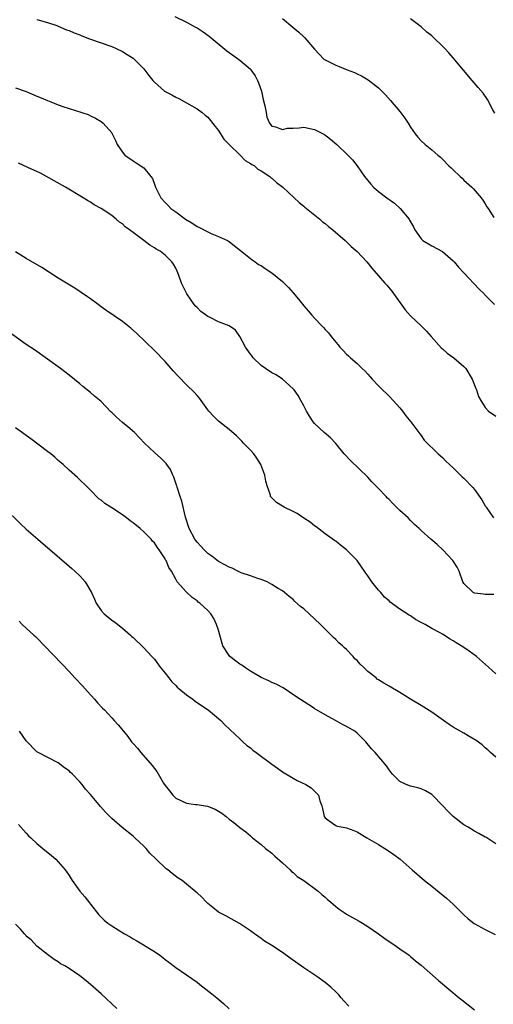
# Model space of a CAD drawing. Units: inches. Extents: x 2643000 to 2646000, y 1473000 to 1476000.
# Drawn here: x 2645080 to 2645169, y 1475674 to 1475858 of the extents above; entities that cross this region are included whole.
import ezdxf

# ---------------------------------------------------------------- set-up
doc = ezdxf.new("R2010")
doc.units = ezdxf.units.IN
doc.header["$MEASUREMENT"] = 0
doc.layers.add('LD26431473_10ft', color=61, linetype='Continuous')

msp = doc.modelspace()

# ---------------------------------------------------------------- linework, layer by layer
at = {"layer": 'LD26431473_10ft'}
for points, elevation in [([(2645083, 1475858.46), (2645085, 1475857.91), (2645086.7, 1475857.3), (2645087, 1475857.19), (2645088.52, 1475856.52), (2645089, 1475856.37), (2645089.94, 1475855.94), (2645091, 1475855.54), (2645091.38, 1475855.38), (2645092.83, 1475854.83), (2645097, 1475853.36), (2645097.87, 1475853), (2645099, 1475852.47), (2645099.91, 1475851.91), (2645101, 1475851.19), (2645101.22, 1475851), (2645103, 1475849.17), (2645103.95, 1475847.95), (2645104.71, 1475847), (2645105, 1475846.72), (2645106.91, 1475845), (2645107, 1475844.94), (2645108.29, 1475844.29), (2645109, 1475843.85), (2645109.62, 1475843.62), (2645113, 1475841.72), (2645113.96, 1475841), (2645114.53, 1475840.53), (2645115, 1475840.14), (2645115.53, 1475839.53), (2645116.38, 1475838.38), (2645117, 1475837.62), (2645117.37, 1475837), (2645118.02, 1475836.02), (2645119, 1475834.98), (2645121.07, 1475833), (2645122, 1475832), (2645123, 1475831.47), (2645123.27, 1475831.27), (2645123.77, 1475831), (2645124.38, 1475830.38), (2645125, 1475830.05), (2645126.66, 1475829), (2645126.82, 1475828.82), (2645127, 1475828.7), (2645127.9, 1475827.9), (2645129.06, 1475827), (2645131.22, 1475825), (2645132.12, 1475824.12), (2645133, 1475823.44), (2645133.23, 1475823.23), (2645136.04, 1475821), (2645136.52, 1475820.52), (2645137, 1475820.22), (2645137.62, 1475819.62), (2645138.47, 1475819), (2645140.76, 1475817), (2645140.88, 1475816.88), (2645141, 1475816.78), (2645141.87, 1475815.87), (2645143, 1475814.94), (2645144.86, 1475813), (2645145.8, 1475811.8), (2645147, 1475810.36), (2645148.21, 1475809), (2645148.61, 1475808.61), (2645149.54, 1475807.54), (2645152.02, 1475804.02), (2645153, 1475802.86), (2645155, 1475801), (2645156.01, 1475800.01), (2645156.88, 1475799), (2645158.81, 1475796.81), (2645159, 1475796.67), (2645159.87, 1475795.87), (2645161.15, 1475795), (2645163, 1475793.38), (2645163.36, 1475793), (2645164.56, 1475791), (2645165.24, 1475789.24), (2645165.38, 1475789), (2645165.79, 1475787.79), (2645166.22, 1475787), (2645167, 1475785.67), (2645167.63, 1475785), (2645169, 1475784.07)], 9090), ([(2645108.85, 1475859), (2645111, 1475857.94), (2645112.73, 1475857), (2645113, 1475856.85), (2645114.13, 1475856.13), (2645115.29, 1475855.29), (2645115.62, 1475855), (2645116.38, 1475854.38), (2645118.56, 1475852.56), (2645119, 1475852.23), (2645121, 1475850.8), (2645123, 1475849.1), (2645123.09, 1475849), (2645123.87, 1475847.87), (2645124.35, 1475847), (2645124.54, 1475846.54), (2645125.08, 1475845), (2645125.42, 1475843.42), (2645125.73, 1475842.27), (2645125.93, 1475841), (2645126.1, 1475840.1), (2645126.58, 1475839), (2645127, 1475838.47), (2645127.7, 1475838.3), (2645129, 1475837.83), (2645129.94, 1475838.06), (2645131, 1475838.1), (2645132.13, 1475838.13), (2645133, 1475838.24), (2645135, 1475837.84), (2645136.87, 1475836.87), (2645138.02, 1475836.02), (2645139.18, 1475835), (2645141.27, 1475833), (2645142.14, 1475832.14), (2645143.03, 1475831.03), (2645144.39, 1475829), (2645144.67, 1475828.67), (2645145, 1475828.23), (2645145.56, 1475827.56), (2645146.07, 1475827), (2645147, 1475826.21), (2645148.61, 1475825), (2645149.99, 1475823.99), (2645151.09, 1475823), (2645152.75, 1475821), (2645152.85, 1475820.85), (2645153, 1475820.53), (2645153.58, 1475819.58), (2645153.86, 1475819), (2645155, 1475817.3), (2645155.31, 1475817), (2645157, 1475816.01), (2645159, 1475814.94), (2645161, 1475813.21), (2645161.19, 1475813), (2645161.99, 1475811.99), (2645162.97, 1475811), (2645165.91, 1475807.91), (2645166.81, 1475807), (2645166.89, 1475806.89), (2645168.74, 1475805)], 9100), ([(2645129, 1475858.65), (2645130.98, 1475857), (2645132.06, 1475856.06), (2645133.09, 1475855.1), (2645133.19, 1475855), (2645135, 1475852.86), (2645136.79, 1475851), (2645137, 1475850.85), (2645139, 1475849.85), (2645139.63, 1475849.63), (2645141.13, 1475849), (2645142.5, 1475848.5), (2645143, 1475848.25), (2645143.86, 1475847.86), (2645145.11, 1475847.11), (2645147, 1475845.64), (2645147.34, 1475845.34), (2645148.34, 1475844.34), (2645149.27, 1475843.27), (2645151, 1475841.21), (2645151.96, 1475839.96), (2645152.56, 1475839), (2645153, 1475838.25), (2645153.9, 1475837), (2645154.38, 1475836.38), (2645155, 1475835.68), (2645155.76, 1475835), (2645157, 1475834.03), (2645158.15, 1475833), (2645158.63, 1475832.63), (2645159, 1475832.27), (2645160.22, 1475831), (2645160.63, 1475830.63), (2645161, 1475830.24), (2645162.31, 1475829), (2645162.68, 1475828.68), (2645163, 1475828.35), (2645164.52, 1475827), (2645164.76, 1475826.76), (2645166.27, 1475825), (2645166.55, 1475824.55), (2645167, 1475823.91), (2645167.34, 1475823.34), (2645167.58, 1475823), (2645168.67, 1475821.33)], 9110), ([(2645168.85, 1475840.85), (2645168.48, 1475841.52), (2645167.44, 1475843.44), (2645166.63, 1475844.63), (2645165.72, 1475845.72), (2645164.59, 1475847), (2645162.93, 1475848.93), (2645161, 1475851.28), (2645160.18, 1475852.18), (2645159.47, 1475853), (2645159, 1475853.47), (2645157.4, 1475855), (2645157, 1475855.35), (2645156.09, 1475856.09), (2645155, 1475857.04), (2645153, 1475858.54)], 9120), ([(2645079, 1475845.66), (2645081, 1475844.93), (2645083, 1475844.09), (2645083.78, 1475843.78), (2645085, 1475843.23), (2645085.57, 1475843), (2645087, 1475842.46), (2645087.85, 1475842.15), (2645092.61, 1475840.61), (2645093, 1475840.39), (2645093.94, 1475839.94), (2645095, 1475839.29), (2645095.39, 1475839), (2645097, 1475837.18), (2645097.12, 1475837), (2645097.74, 1475835.74), (2645098.06, 1475835), (2645099, 1475833.56), (2645099.47, 1475833), (2645101, 1475831.95), (2645101.6, 1475831.6), (2645103, 1475830.64), (2645104.37, 1475829), (2645104.63, 1475828.63), (2645105, 1475827.6), (2645105.18, 1475827.18), (2645105.24, 1475827), (2645106.19, 1475825), (2645107, 1475824.12), (2645107.56, 1475823.56), (2645108.08, 1475823), (2645109, 1475822.37), (2645110.82, 1475821), (2645112.19, 1475820.19), (2645113, 1475819.65), (2645113.46, 1475819.46), (2645115, 1475818.61), (2645115.76, 1475818.24), (2645117, 1475817.77), (2645118.72, 1475817), (2645118.9, 1475816.9), (2645119, 1475816.81), (2645120.03, 1475816.03), (2645121.13, 1475815.13), (2645123.36, 1475813.36), (2645123.93, 1475813), (2645124.54, 1475812.54), (2645125, 1475812.31), (2645125.75, 1475811.75), (2645127, 1475810.94), (2645129, 1475809.3), (2645130.17, 1475808.17), (2645131, 1475807.18), (2645132.02, 1475806.02), (2645133, 1475804.77), (2645133.84, 1475803.84), (2645134.52, 1475803), (2645135, 1475802.46), (2645136.37, 1475801), (2645136.69, 1475800.69), (2645137, 1475800.33), (2645137.67, 1475799.67), (2645138.16, 1475799), (2645139, 1475797.96), (2645139.46, 1475797.46), (2645139.8, 1475797), (2645140.38, 1475796.38), (2645141, 1475795.68), (2645141.38, 1475795.38), (2645141.75, 1475795), (2645143, 1475793.93), (2645143.95, 1475793), (2645144.51, 1475792.51), (2645145, 1475791.93), (2645145.46, 1475791.46), (2645145.84, 1475791), (2645147, 1475789.77), (2645147.4, 1475789.4), (2645149, 1475787.84), (2645149.78, 1475787), (2645151, 1475785.62), (2645151.52, 1475785), (2645152.12, 1475784.12), (2645153.1, 1475783), (2645154.59, 1475781), (2645154.74, 1475780.74), (2645155, 1475780.42), (2645155.57, 1475779.57), (2645158.19, 1475777), (2645159, 1475776.34), (2645159.66, 1475775.66), (2645160.32, 1475775), (2645161, 1475774.4), (2645162.39, 1475773), (2645162.7, 1475772.7), (2645163, 1475772.45), (2645164.68, 1475770.68), (2645165, 1475770.31), (2645166.39, 1475768.39), (2645167, 1475767.29), (2645167.12, 1475767.12), (2645167.18, 1475767), (2645168.57, 1475765)], 9080), ([(2645168.66, 1475750.66), (2645167, 1475750.66), (2645166.73, 1475750.73), (2645165, 1475750.89), (2645164.78, 1475751), (2645163, 1475752.71), (2645162.84, 1475753), (2645162.16, 1475755), (2645161.78, 1475755.78), (2645160.93, 1475757), (2645159.08, 1475759), (2645158, 1475760), (2645156.81, 1475761), (2645155, 1475762.63), (2645154.63, 1475763), (2645153.77, 1475763.77), (2645153, 1475764.51), (2645152.55, 1475765), (2645151, 1475766.37), (2645150.42, 1475767), (2645149.68, 1475767.68), (2645149, 1475768.43), (2645148.71, 1475768.71), (2645148.47, 1475769), (2645147, 1475770.54), (2645145.77, 1475771.77), (2645145, 1475772.62), (2645141.75, 1475775.75), (2645140.59, 1475777), (2645139, 1475778.96), (2645137.99, 1475780), (2645136.81, 1475781), (2645135, 1475782.72), (2645134.79, 1475783), (2645134.09, 1475784.09), (2645133.55, 1475785), (2645133, 1475786.01), (2645132.49, 1475787), (2645131.93, 1475787.93), (2645131.21, 1475789), (2645131, 1475789.22), (2645129.01, 1475791.01), (2645127.81, 1475791.81), (2645127, 1475792.23), (2645125.85, 1475793), (2645125, 1475793.59), (2645123.55, 1475795), (2645123.32, 1475795.32), (2645123, 1475795.7), (2645122.11, 1475797), (2645121.01, 1475799.01), (2645120.19, 1475800.19), (2645119.01, 1475801), (2645117, 1475801.77), (2645115.45, 1475802.55), (2645115, 1475802.76), (2645113.7, 1475803.7), (2645113, 1475804.45), (2645112.72, 1475804.72), (2645112.49, 1475805), (2645111.11, 1475807), (2645110.12, 1475809), (2645109.58, 1475810.42), (2645109.27, 1475811.27), (2645109, 1475811.83), (2645108.58, 1475812.58), (2645108.27, 1475813), (2645107, 1475814.25), (2645106.06, 1475815), (2645105.37, 1475815.37), (2645105, 1475815.63), (2645104.13, 1475816.13), (2645103.01, 1475817), (2645101, 1475818.48), (2645100.33, 1475819), (2645099.54, 1475819.54), (2645099, 1475820.16), (2645098.46, 1475820.46), (2645097.86, 1475821), (2645097, 1475821.69), (2645095, 1475823), (2645093.72, 1475823.72), (2645093, 1475824.2), (2645092.49, 1475824.49), (2645091.66, 1475825), (2645088.34, 1475827), (2645086.22, 1475828.22), (2645083.64, 1475829.64), (2645081.3, 1475830.7), (2645079.53, 1475831.53)], 9070), ([(2645169, 1475735.8), (2645167.63, 1475737), (2645165.39, 1475739), (2645164, 1475740), (2645163, 1475740.7), (2645162.53, 1475741), (2645161.55, 1475741.55), (2645161, 1475741.98), (2645160.31, 1475742.31), (2645159.31, 1475743), (2645159, 1475743.18), (2645158.56, 1475743.44), (2645157, 1475744.27), (2645155.74, 1475745), (2645155.24, 1475745.24), (2645155, 1475745.41), (2645153.95, 1475745.95), (2645153, 1475746.63), (2645152.75, 1475746.75), (2645151, 1475747.92), (2645149.22, 1475749.22), (2645149, 1475749.43), (2645148.16, 1475750.16), (2645147.45, 1475751), (2645147, 1475751.46), (2645145.77, 1475753), (2645145, 1475754.14), (2645144.63, 1475754.63), (2645144.38, 1475755), (2645143.81, 1475755.81), (2645143, 1475757.01), (2645141, 1475759.04), (2645139.88, 1475759.88), (2645139, 1475760.62), (2645138.78, 1475760.78), (2645137, 1475762.03), (2645135.32, 1475763.32), (2645135, 1475763.53), (2645134.22, 1475764.22), (2645133, 1475764.96), (2645131.8, 1475765.8), (2645131, 1475766.18), (2645129.34, 1475767), (2645129, 1475767.19), (2645127.92, 1475767.92), (2645126.87, 1475768.87), (2645126.79, 1475769), (2645126.75, 1475769.25), (2645126.15, 1475771), (2645125.9, 1475771.9), (2645125.74, 1475773), (2645124.99, 1475774.99), (2645124.23, 1475776.23), (2645123.62, 1475777), (2645123, 1475777.73), (2645121.74, 1475779), (2645121.39, 1475779.39), (2645120.37, 1475780.37), (2645119, 1475781.58), (2645117, 1475783.14), (2645116.06, 1475784.06), (2645115.19, 1475785), (2645115, 1475785.25), (2645113.46, 1475787.46), (2645113, 1475787.95), (2645112.52, 1475788.52), (2645111, 1475789.94), (2645109.5, 1475791.49), (2645108.55, 1475792.55), (2645107, 1475794.34), (2645105, 1475796.38), (2645101.64, 1475799.64), (2645100.57, 1475800.57), (2645099, 1475801.8), (2645095.93, 1475803.93), (2645095, 1475804.6), (2645094.47, 1475805), (2645093, 1475806.05), (2645092.47, 1475806.47), (2645090.07, 1475808.07), (2645087, 1475809.96), (2645083.93, 1475811.93), (2645081, 1475813.62), (2645079, 1475814.91)], 9060), ([(2645169, 1475720.16), (2645168.01, 1475721), (2645167.49, 1475721.49), (2645167, 1475721.9), (2645166.44, 1475722.44), (2645165.3, 1475723.3), (2645163.85, 1475724.15), (2645163, 1475724.67), (2645161, 1475725.8), (2645160.26, 1475726.26), (2645159.18, 1475727), (2645157, 1475728.6), (2645155.52, 1475729.52), (2645155, 1475729.81), (2645153, 1475731.03), (2645151, 1475732.3), (2645149, 1475733.47), (2645148, 1475734), (2645147, 1475734.67), (2645146.79, 1475734.79), (2645146.56, 1475735), (2645145, 1475736.19), (2645144.2, 1475737), (2645143.56, 1475737.56), (2645143, 1475738.24), (2645142.61, 1475738.61), (2645142.26, 1475739), (2645141, 1475740.32), (2645140.64, 1475740.64), (2645140.27, 1475741), (2645139.59, 1475741.59), (2645139, 1475742.2), (2645138.58, 1475742.58), (2645136.17, 1475745), (2645135, 1475746.11), (2645133, 1475747.94), (2645132.41, 1475748.41), (2645131.35, 1475749.35), (2645131, 1475749.7), (2645130.26, 1475750.26), (2645129.4, 1475751), (2645129, 1475751.31), (2645128.24, 1475751.76), (2645127, 1475752.54), (2645126.12, 1475753), (2645125, 1475753.44), (2645124.38, 1475753.62), (2645123, 1475754.12), (2645121.29, 1475754.71), (2645121, 1475754.83), (2645120.64, 1475755), (2645119.56, 1475755.56), (2645119, 1475755.75), (2645118.23, 1475756.23), (2645117, 1475756.84), (2645115.8, 1475757.8), (2645115, 1475758.35), (2645114.36, 1475759), (2645113.71, 1475759.71), (2645113, 1475760.46), (2645112.75, 1475760.75), (2645112.59, 1475761), (2645111.5, 1475763), (2645110.85, 1475765.15), (2645110.15, 1475768.15), (2645109.85, 1475769), (2645109.25, 1475770.75), (2645109.19, 1475771), (2645109.17, 1475771.17), (2645108.64, 1475772.64), (2645108.44, 1475773), (2645108.05, 1475774.05), (2645107.35, 1475775), (2645107.21, 1475775.21), (2645106.2, 1475776.2), (2645105, 1475777.24), (2645103.18, 1475779), (2645101.26, 1475781), (2645100.05, 1475782.05), (2645099, 1475782.91), (2645097.89, 1475783.89), (2645097, 1475784.77), (2645096.87, 1475784.87), (2645095, 1475786.8), (2645093.81, 1475787.81), (2645093, 1475788.53), (2645091.62, 1475789.62), (2645091, 1475790.15), (2645089, 1475791.76), (2645087.38, 1475793), (2645082.51, 1475796.51), (2645081, 1475797.54), (2645077.8, 1475799.8)], 9050), ([(2645169, 1475703.92), (2645167.33, 1475705), (2645167.12, 1475705.12), (2645167, 1475705.17), (2645165.85, 1475705.85), (2645165, 1475706.25), (2645163.81, 1475707), (2645163, 1475707.48), (2645161, 1475709), (2645160.01, 1475710.01), (2645159, 1475711.1), (2645157.15, 1475713), (2645157, 1475713.12), (2645155.85, 1475713.85), (2645155, 1475714.2), (2645154.41, 1475714.41), (2645153, 1475714.74), (2645152.22, 1475715), (2645151, 1475715.59), (2645149.58, 1475717), (2645149, 1475717.78), (2645148.52, 1475718.52), (2645146.39, 1475721), (2645145.7, 1475721.71), (2645144.67, 1475723), (2645143, 1475724.62), (2645142.57, 1475725), (2645141.58, 1475725.58), (2645141, 1475725.9), (2645140.27, 1475726.27), (2645138.98, 1475727.02), (2645137, 1475728.07), (2645135.41, 1475729), (2645135.16, 1475729.16), (2645135, 1475729.3), (2645133.94, 1475729.94), (2645131.55, 1475731.55), (2645129.12, 1475733.12), (2645127.83, 1475733.82), (2645127, 1475734.17), (2645126.44, 1475734.44), (2645125, 1475735.1), (2645123, 1475736.26), (2645121.91, 1475737), (2645121.39, 1475737.39), (2645121, 1475737.6), (2645120.23, 1475738.23), (2645119.16, 1475739), (2645119, 1475739.18), (2645117.86, 1475741), (2645117.26, 1475743), (2645117, 1475743.97), (2645116.68, 1475745), (2645116.15, 1475746.15), (2645115.57, 1475747), (2645115, 1475747.67), (2645113.55, 1475749), (2645113.23, 1475749.23), (2645113, 1475749.45), (2645112.08, 1475750.08), (2645111, 1475751.05), (2645109.3, 1475753), (2645109, 1475753.5), (2645108.23, 1475755), (2645107.72, 1475755.72), (2645107.21, 1475757), (2645107.12, 1475757.12), (2645107, 1475757.36), (2645105.91, 1475759), (2645105.5, 1475759.5), (2645105, 1475760.32), (2645104.67, 1475760.67), (2645104.41, 1475761), (2645103, 1475762.4), (2645102.33, 1475763), (2645101, 1475764.08), (2645100.47, 1475764.47), (2645099.78, 1475765), (2645099, 1475765.57), (2645097, 1475766.91), (2645095.7, 1475767.7), (2645095, 1475768.35), (2645094.6, 1475768.6), (2645093, 1475770.19), (2645092.21, 1475771), (2645091, 1475772.17), (2645090.59, 1475772.59), (2645089, 1475773.98), (2645087.92, 1475775), (2645087, 1475775.79), (2645086.37, 1475776.37), (2645085.61, 1475777), (2645085, 1475777.48), (2645081.85, 1475779.85), (2645079, 1475781.9)], 9040), ([(2645076.87, 1475766.87), (2645079.89, 1475763.89), (2645081, 1475762.86), (2645083.15, 1475761), (2645084.15, 1475760.15), (2645085, 1475759.45), (2645089, 1475755.96), (2645089.53, 1475755.53), (2645090.12, 1475755), (2645091, 1475754.15), (2645092.05, 1475753), (2645093.2, 1475751), (2645093.77, 1475749.77), (2645094.1, 1475749), (2645095, 1475747.65), (2645095.58, 1475747), (2645097, 1475745.86), (2645097.52, 1475745.52), (2645099, 1475744.35), (2645100.54, 1475743), (2645100.79, 1475742.79), (2645101, 1475742.56), (2645103, 1475740.64), (2645104.54, 1475739), (2645105, 1475738.49), (2645106.11, 1475737), (2645107, 1475735.9), (2645107.69, 1475735), (2645108.27, 1475734.27), (2645109, 1475733.58), (2645109.28, 1475733.28), (2645109.58, 1475733), (2645111, 1475731.83), (2645112.19, 1475731), (2645112.65, 1475730.65), (2645113.86, 1475729.86), (2645115.08, 1475729), (2645117.44, 1475727), (2645118.2, 1475726.19), (2645121, 1475723.56), (2645121.56, 1475723), (2645122.34, 1475722.34), (2645123, 1475721.87), (2645123.47, 1475721.47), (2645124.08, 1475721), (2645127, 1475718.84), (2645128.1, 1475718.1), (2645129, 1475717.4), (2645131, 1475716.18), (2645131.8, 1475715.8), (2645133.41, 1475715), (2645134.4, 1475714.4), (2645135, 1475713.8), (2645135.42, 1475713.42), (2645135.75, 1475713), (2645136.03, 1475711.97), (2645136.39, 1475711), (2645136.52, 1475710.52), (2645136.86, 1475709), (2645137, 1475708.76), (2645137.76, 1475708.24), (2645139, 1475707.33), (2645139.24, 1475707.24), (2645140.42, 1475707), (2645141, 1475706.9), (2645142.4, 1475706.4), (2645143, 1475706.15), (2645144.83, 1475705), (2645147, 1475703.79), (2645148.22, 1475703), (2645148.71, 1475702.71), (2645149.91, 1475701.91), (2645151.07, 1475701), (2645153.33, 1475699), (2645155.63, 1475697), (2645157, 1475695.94), (2645159.74, 1475693.74), (2645161, 1475692.59), (2645163, 1475690.58), (2645163.81, 1475689.81), (2645164.97, 1475688.97), (2645167, 1475687.85), (2645168.9, 1475686.9)], 9030), ([(2645079.63, 1475745.63), (2645080.23, 1475745), (2645081, 1475744.32), (2645082.42, 1475743), (2645082.74, 1475742.74), (2645083, 1475742.49), (2645084.4, 1475741), (2645087.65, 1475737.65), (2645089, 1475736.21), (2645090.1, 1475735), (2645091.5, 1475733.5), (2645092.44, 1475732.44), (2645093.8, 1475731), (2645094.35, 1475730.35), (2645095.31, 1475729.31), (2645095.63, 1475729), (2645097, 1475727.49), (2645097.47, 1475727), (2645098.2, 1475726.2), (2645099.19, 1475725), (2645100.04, 1475724.04), (2645100.74, 1475723), (2645101, 1475722.68), (2645101.83, 1475721.83), (2645102.44, 1475721), (2645104.6, 1475718.6), (2645105, 1475718.03), (2645105.47, 1475717.47), (2645105.71, 1475717), (2645106.72, 1475715.28), (2645107, 1475714.85), (2645107.84, 1475713.84), (2645108.45, 1475713), (2645109, 1475712.47), (2645111, 1475711.52), (2645112.73, 1475711.27), (2645113, 1475711.25), (2645114.97, 1475710.97), (2645116.39, 1475710.39), (2645117, 1475710.04), (2645117.63, 1475709.63), (2645118.47, 1475709), (2645119, 1475708.54), (2645119.88, 1475707.88), (2645121, 1475706.95), (2645122.12, 1475706.12), (2645123, 1475705.37), (2645123.4, 1475705), (2645125, 1475703.78), (2645125.85, 1475703), (2645127, 1475702.14), (2645127.58, 1475701.58), (2645129, 1475700.34), (2645130.43, 1475699), (2645130.71, 1475698.71), (2645131, 1475698.51), (2645131.79, 1475697.79), (2645133.03, 1475697), (2645135.72, 1475695), (2645136.41, 1475694.41), (2645137, 1475693.87), (2645137.48, 1475693.48), (2645138.01, 1475693), (2645139, 1475692.15), (2645139.67, 1475691.67), (2645140.56, 1475691), (2645141, 1475690.71), (2645143.38, 1475689.38), (2645144, 1475689), (2645145, 1475688.42), (2645147, 1475687.03), (2645148.18, 1475686.18), (2645149, 1475685.6), (2645149.92, 1475685), (2645151, 1475684.22), (2645152.74, 1475683), (2645153, 1475682.8), (2645153.98, 1475681.98), (2645155, 1475681.16), (2645158.29, 1475678.29), (2645162.17, 1475675), (2645162.63, 1475674.63), (2645165, 1475672.77)], 9020), ([(2645141.46, 1475673.46), (2645140.49, 1475674.49), (2645140.03, 1475675), (2645139.56, 1475675.56), (2645139, 1475676.17), (2645138.07, 1475677), (2645137, 1475677.88), (2645135.47, 1475679), (2645133, 1475680.68), (2645130.45, 1475682.45), (2645129, 1475683.5), (2645127, 1475684.82), (2645126.69, 1475685), (2645125.67, 1475685.67), (2645125, 1475686.15), (2645123.76, 1475687), (2645123, 1475687.58), (2645120.96, 1475688.96), (2645118.42, 1475690.42), (2645117.16, 1475691), (2645117, 1475691.11), (2645115.98, 1475691.98), (2645115, 1475692.72), (2645114.69, 1475693), (2645113.9, 1475693.9), (2645113, 1475694.7), (2645112.86, 1475694.86), (2645111, 1475696.33), (2645110.19, 1475697), (2645109.46, 1475697.46), (2645108.31, 1475698.31), (2645107.55, 1475699), (2645107.24, 1475699.24), (2645105.36, 1475701), (2645104.17, 1475702.17), (2645103.44, 1475703), (2645103, 1475703.46), (2645101.37, 1475705), (2645101, 1475705.31), (2645098.95, 1475706.95), (2645097, 1475708.67), (2645095.84, 1475709.84), (2645094.89, 1475710.89), (2645093, 1475713.13), (2645092.12, 1475714.12), (2645091.46, 1475715), (2645091, 1475715.55), (2645089.62, 1475717), (2645089.3, 1475717.3), (2645089, 1475717.6), (2645088.17, 1475718.17), (2645087, 1475719.11), (2645083.23, 1475721), (2645083, 1475721.13), (2645081, 1475723.19), (2645079.69, 1475725)], 9010), ([(2645079.51, 1475707.51), (2645080.44, 1475706.44), (2645081, 1475705.89), (2645081.41, 1475705.41), (2645081.83, 1475705), (2645083, 1475703.95), (2645084.12, 1475703), (2645085.73, 1475701.73), (2645086.54, 1475701), (2645087, 1475700.54), (2645088.29, 1475699), (2645088.59, 1475698.59), (2645089, 1475697.97), (2645089.6, 1475697), (2645091.04, 1475695), (2645091.95, 1475693.95), (2645092.83, 1475692.83), (2645093, 1475692.58), (2645094.59, 1475690.59), (2645095, 1475690.13), (2645095.59, 1475689.59), (2645096.31, 1475689), (2645097, 1475688.53), (2645099.41, 1475687), (2645100.45, 1475686.45), (2645101, 1475686.11), (2645101.72, 1475685.72), (2645105, 1475683.69), (2645106.02, 1475683), (2645106.58, 1475682.58), (2645107, 1475682.24), (2645107.72, 1475681.72), (2645109, 1475680.7), (2645113, 1475677.94), (2645113.54, 1475677.54), (2645115.78, 1475675.78), (2645116.73, 1475675), (2645117.95, 1475673.95), (2645119, 1475672.98)], 9000), ([(2645097.97, 1475673), (2645095, 1475675.76), (2645093, 1475677.55), (2645092.19, 1475678.19), (2645091, 1475679.17), (2645089, 1475680.52), (2645088.2, 1475681), (2645087.43, 1475681.43), (2645087, 1475681.78), (2645086.24, 1475682.24), (2645085, 1475683.13), (2645083, 1475684.71), (2645081.88, 1475685.88), (2645081, 1475686.6), (2645080.83, 1475686.83), (2645080.66, 1475687), (2645079.92, 1475687.91), (2645079, 1475688.83)], 8990)]:
    msp.add_lwpolyline(points, dxfattribs=dict(at, elevation=elevation))

doc.saveas('drawing.dxf')
